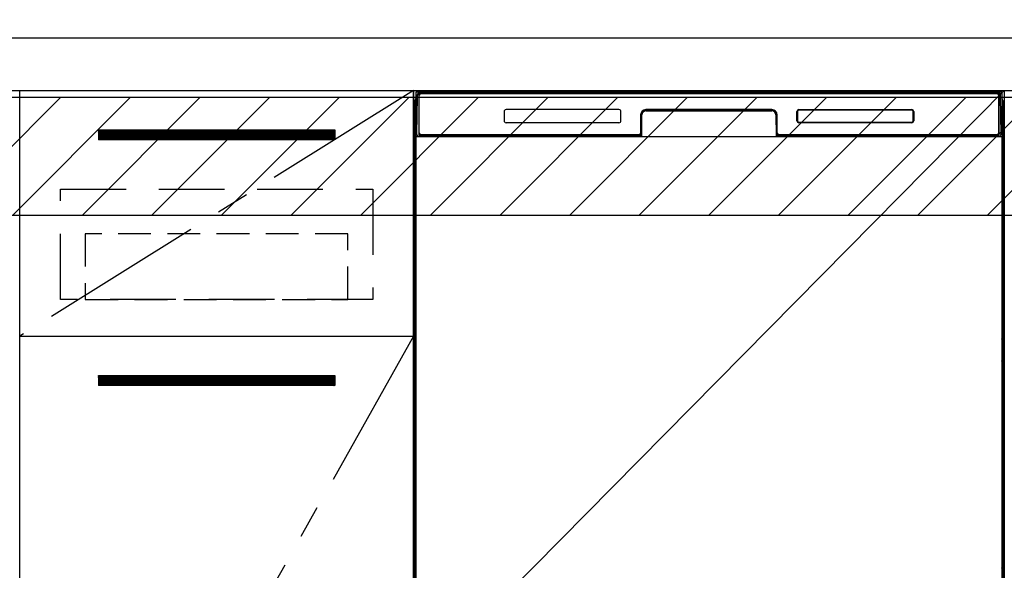
# Model space of a CAD drawing. Extents: x 83844 to 110317, y -11021 to -2151.
# Drawn here: x 100520 to 101270, y -8489 to -8070 of the extents above; entities that cross this region are included whole.
import ezdxf

# ---------------------------------------------------------------- set-up
doc = ezdxf.new("R2010")
doc.units = 0
doc.header["$LTSCALE"] = 50
doc.header["$MEASUREMENT"] = 0
doc.linetypes.add('CENTER', pattern=[2, 1.25, -0.25, 0.25, -0.25])
doc.linetypes.add('HIDDEN', pattern=[0.375, 0.25, -0.125])
doc.layers.get('0').update_dxf_attribs({"linetype": 'CONTINUOUS'})
doc.layers.get('DEFPOINTS').update_dxf_attribs({"color": 146, "linetype": 'CONTINUOUS'})
for name, color, linetype in [('120-キャビネット（外）', 7, 'CONTINUOUS'), ('121-キャビネット（中）', 253, 'HIDDEN'), ('122-扉', 6, 'CONTINUOUS'), ('123-扉向き', 231, 'CENTER'), ('126-甲板', 2, 'CONTINUOUS'), ('150-機器', 8, 'CONTINUOUS'), ('160-文字', 254, 'CONTINUOUS'), ('180-補助', 161, 'CONTINUOUS')]:
    doc.layers.add(name, color=color, linetype=linetype)
doc.styles.add('KH001', font='txt')
doc.dimstyles.new('KH1xx030', dxfattribs={"dimscale": 30, "dimtxt": 2, "dimasz": 0.6, "dimexe": 0.3, "dimexo": 1.2, "dimgap": 0.5, "dimtad": 3, "dimdec": 1, "dimdsep": 46, "dimlunit": 6, "dimtxsty": 'KH001', "dimblk": 'DOT', "dimcen": 1, "dimdle": 1, "dimclrd": 256, "dimclre": 256, "dimclrt": 256, "dimadec": 0, "dimazin": 0, "dimtfac": 1, "dimtdec": 1, "dimtix": 1, "dimtmove": 2, "dimatfit": 3, "dimldrblk": 'CLOSEDBLANK', "dimfxl": 1, "dimtolj": 1, "dimtzin": 0, "dimlwd": -1, "dimlwe": -1, "dimarcsym": 0})

# ---------------------------------------------------------------- blocks, each defined once
blk = doc.blocks.new('_ClosedBlank')
at = {"color": 0, "linetype": 'ByBlock', "lineweight": -2}
for p, q in [((-1, 0.167), (0, 0)), ((-1, 0.167), (-1, -0.167)), ((0, 0), (-1, -0.167))]:
    blk.add_line(p, q, dxfattribs=at)
blk = doc.blocks.new('_Dot')
at = {"color": 0, "linetype": 'ByBlock', "lineweight": -2}
blk.add_line((-0.5, 0), (-1, 0), dxfattribs=at)
at = {"color": 0, "linetype": 'ByBlock', "const_width": 0.5}
blk.add_lwpolyline([(-0.25, 0, 1), (0.25, 0, 1)], format="xyb", close=True, dxfattribs=at)

msp = doc.modelspace()

# ---------------------------------------------------------------- hatches: boundary and pattern name
at = {"layer": '122-扉'}
h = msp.add_hatch(dxfattribs=at)
h.set_pattern_fill('ANSI31', color=256, style=0)
h.set_pattern_definition([(45, (-80670.41934, -13198.74937), (-0.08838834765, 0.08838834765), [])])
h.paths.add_polyline_path([(100580.16, -8154.29), (100760.16, -8154.29), (100760.16, -8161.79), (100580.16, -8161.79)])
edge = h.paths.add_edge_path()
edge.add_line((100580.16, -8161.79), (100910.57, -8161.79))
h = msp.add_hatch(dxfattribs=at)
h.set_pattern_fill('ANSI31', color=256, style=0)
h.set_pattern_definition([(45, (-80670.41934, -13385.74936), (-0.08838834765, 0.08838834765), [])])
h.paths.add_polyline_path([(100580.16, -8341.29), (100760.16, -8341.29), (100760.16, -8348.79), (100580.16, -8348.79)])
edge = h.paths.add_edge_path()
edge.add_line((100580.16, -8348.79), (100910.57, -8348.79))
at = {"layer": '180-補助'}
h = msp.add_hatch(dxfattribs=at)
h.set_pattern_fill('ANSI31', color=13, scale=300, style=0)
h.set_pattern_definition([(45, (-142590.97, 6468.603), (-26.5165043, 26.5165043), [])])
h.paths.add_polyline_path([(99601.16, -8129.29), (102339.16, -8129.29), (102339.16, -8219.29), (99601.16, -8219.29)])

# ---------------------------------------------------------------- linework, layer by layer
at = {"layer": '120-キャビネット（外）', "color": 6}
for p, q in [((100820.16, -8124.29), (101270.16, -8124.29)), ((100820.16, -8944.29), (100820.16, -8124.29)), ((101270.16, -8124.29), (101270.16, -8944.29))]:
    msp.add_line(p, q, dxfattribs=at)
for points in [[(100820.16, -8844.29), (100520.16, -8844.29), (100520.16, -8124.29), (100820.16, -8124.29)], [(100520.16, -8311.29), (100820.16, -8311.29), (100820.16, -8844.29), (100520.16, -8844.29)]]:
    msp.add_lwpolyline(points, close=True, dxfattribs=at)
at = {"layer": '121-キャビネット（中）', "color": 13, "ltscale": 4}
msp.add_lwpolyline([(100551.16, -8199.29), (100789.16, -8199.29), (100789.16, -8283.29), (100551.16, -8283.29)], close=True, dxfattribs=at)
at = {"layer": '121-キャビネット（中）', "color": 13, "ltscale": 2}
msp.add_lwpolyline([(100570.16, -8283.29), (100770.16, -8283.29), (100770.16, -8233.29), (100570.16, -8233.29)], close=True, dxfattribs=at)
at = {"layer": '122-扉'}
for p, q in [((100580.16, -8154.29), (100760.16, -8154.29)), ((100580.16, -8154.29), (100580.16, -8161.79)), ((100760.16, -8154.29), (100760.16, -8161.79)), ((100760.16, -8161.79), (100580.16, -8161.79)), ((100580.16, -8341.29), (100760.16, -8341.29)), ((100580.16, -8341.29), (100580.16, -8348.79)), ((100760.16, -8341.29), (100760.16, -8348.79)), ((100760.16, -8348.79), (100580.16, -8348.79))]:
    msp.add_line(p, q, dxfattribs=at)
at = {"layer": '123-扉向き', "ltscale": 2}
for p, q in [((100820.16, -8124.29), (100520.16, -8311.29)), ((100820.16, -8311.29), (100520.16, -8844.29))]:
    msp.add_line(p, q, dxfattribs=at)
at = {"layer": '126-甲板'}
msp.add_lwpolyline([(102342.16, -8084.29), (99604.16, -8084.29), (99604.16, -8124.29), (102342.16, -8124.29)], close=True, dxfattribs=at)
at = {"layer": '150-機器', "color": 13}
for p, q in [((100822.16, -8125.29), (101268.16, -8125.29)), ((100822.16, -8666.29), (100822.16, -8125.29)), ((101268.16, -8125.29), (101268.16, -8666.29)), ((100822.16, -8159.29), (101268.16, -8159.29))]:
    msp.add_line(p, q, dxfattribs=at)
at = {"layer": '150-機器', "color": 13, "linetype": 'Continuous'}
for p, q in [((100822.7, -8157.27), (100823.19, -8129.08)), ((100823.19, -8129.08), (100823.22, -8127.68)), ((100823.22, -8127.68), (100823.22, -8127.26)), ((100823.82, -8127.09), (100823.98, -8127.09)), ((100824.01, -8127.1), (100823.98, -8127.09)), ((100824.05, -8127.11), (100824.01, -8127.1)), ((100824.13, -8127.17), (100824.11, -8127.14)), ((100824.15, -8127.19), (100824.13, -8127.17)), ((100824.13, -8129.09), (100824.13, -8157.49)), ((100824.15, -8127.62), (100824.14, -8127.82)), ((100824.14, -8127.82), (100824.14, -8128.06)), ((100824.17, -8127.23), (100824.15, -8127.19)), ((100824.16, -8127.46), (100824.15, -8127.62)), ((100824.17, -8127.35), (100824.16, -8127.46)), ((100824.17, -8127.26), (100824.17, -8127.23)), ((100824.18, -8127.29), (100824.17, -8127.26)), ((100824.18, -8127.29), (100824.17, -8127.3)), ((100824.17, -8127.3), (100824.17, -8127.35)), ((100824.2, -8127.29), (100824.18, -8127.29)), ((100824.26, -8127.29), (100824.2, -8127.29)), ((100824.26, -8127.29), (100824.26, -8157.49)), ((100824.56, -8156.69), (100824.56, -8127.89)), ((100825.26, -8126.23), (100825.26, -8126.29)), ((101265.06, -8126.23), (100825.26, -8126.23)), ((101265.06, -8126.29), (100825.26, -8126.29)), ((100825.52, -8125.29), (101265.39, -8125.29)), ((100825.86, -8126.59), (101264.46, -8126.59)), ((101265.06, -8126.29), (101265.06, -8126.23)), ((101265.76, -8127.89), (101265.76, -8156.69)), ((101266.06, -8127.29), (101266.06, -8157.49)), ((101266.13, -8127.29), (101266.12, -8127.29)), ((101266.14, -8127.26), (101266.13, -8127.29)), ((101266.14, -8127.3), (101266.13, -8127.29)), ((101266.15, -8127.23), (101266.14, -8127.26)), ((101266.14, -8127.32), (101266.14, -8127.3)), ((101266.15, -8127.4), (101266.14, -8127.32)), ((101266.16, -8127.19), (101266.15, -8127.23)), ((101266.16, -8127.54), (101266.15, -8127.4)), ((101266.18, -8127.17), (101266.16, -8127.19)), ((101266.17, -8127.72), (101266.16, -8127.54)), ((101266.17, -8127.94), (101266.17, -8127.72)), ((101266.18, -8128.19), (101266.17, -8127.94)), ((101266.21, -8127.14), (101266.18, -8127.17)), ((101266.18, -8128.48), (101266.18, -8128.19)), ((101266.18, -8128.78), (101266.18, -8128.48)), ((101266.18, -8129.09), (101266.18, -8128.78)), ((101266.18, -8157.49), (101266.18, -8129.09)), ((101266.23, -8127.12), (101266.21, -8127.14)), ((101266.27, -8127.11), (101266.23, -8127.12)), ((101266.3, -8127.1), (101266.27, -8127.11)), ((101266.33, -8127.09), (101266.3, -8127.1)), ((101266.33, -8127.09), (101266.5, -8127.09)), ((101267.09, -8127.26), (101267.1, -8127.68)), ((101267.1, -8127.68), (101267.12, -8129.08)), ((101267.12, -8129.08), (101267.61, -8157.27)), ((100821.15, -8131.79), (100821.15, -8355.79)), ((101269.15, -8131.79), (101269.15, -8355.79)), ((100821.65, -8157.09), (100821.65, -8144.05)), ((100822.02, -8143.73), (100821.74, -8143.93)), ((100822.16, -8143.71), (100821.93, -8143.87)), ((100821.93, -8143.87), (100822.16, -8143.87)), ((100822.04, -8143.73), (100822.03, -8143.73)), ((100822.07, -8143.72), (100822.04, -8143.73)), ((100822.11, -8143.71), (100822.07, -8143.72)), ((100822.16, -8143.71), (100822.11, -8143.71)), ((100889.16, -8140.29), (100889.16, -8147.29)), ((100976.66, -8138.79), (100890.66, -8138.79)), ((100978.16, -8147.29), (100978.16, -8140.29)), ((100993.16, -8142.79), (100993.16, -8156.69)), ((100993.63, -8142.76), (100993.49, -8158.39)), ((100994.13, -8142.77), (100993.63, -8142.76)), ((100993.99, -8158.3), (100994.13, -8142.77)), ((100997.13, -8139.29), (100997.13, -8139.79)), ((100997.13, -8139.29), (101093.18, -8139.29)), ((100997.13, -8139.79), (101093.18, -8139.79)), ((101093.16, -8138.79), (100997.16, -8138.79)), ((101093.18, -8139.29), (101093.18, -8139.79)), ((101096.68, -8142.76), (101096.18, -8142.77)), ((101096.18, -8142.77), (101096.32, -8158.3)), ((101096.68, -8142.76), (101096.82, -8158.39)), ((101097.16, -8156.69), (101097.16, -8142.79)), ((101112.16, -8147.29), (101112.16, -8140.29)), ((101112.26, -8147.29), (101112.26, -8140.3)), ((101112.57, -8140.3), (101112.26, -8140.3)), ((101112.57, -8140.3), (101112.57, -8147.29)), ((101113.66, -8139.21), (101113.63, -8139.21)), ((101113.66, -8138.79), (101199.66, -8138.79)), ((101113.66, -8138.9), (101199.65, -8138.9)), ((101113.66, -8139.21), (101113.66, -8138.9)), ((101199.65, -8139.21), (101113.66, -8139.21)), ((101199.65, -8138.9), (101199.65, -8139.21)), ((101200.74, -8140.3), (101200.74, -8140.27)), ((101200.74, -8147.29), (101200.74, -8140.3)), ((101201.05, -8140.3), (101200.74, -8140.3)), ((101201.05, -8140.3), (101201.05, -8147.29)), ((101201.16, -8140.29), (101201.16, -8147.29)), ((101268.21, -8143.71), (101268.16, -8143.71)), ((101268.38, -8143.87), (101268.16, -8143.72)), ((101268.16, -8143.87), (101268.38, -8143.87)), ((101268.58, -8143.95), (101268.16, -8144.36)), ((101268.25, -8143.72), (101268.21, -8143.71)), ((101268.27, -8143.73), (101268.25, -8143.72)), ((101268.56, -8143.93), (101268.28, -8143.74)), ((101268.65, -8144.05), (101268.65, -8157.09)), ((100976.66, -8148.79), (100890.65, -8148.79)), ((101112.57, -8147.29), (101112.26, -8147.29)), ((101112.57, -8147.29), (101112.57, -8147.32)), ((101113.66, -8148.38), (101199.65, -8148.38)), ((101113.66, -8148.38), (101113.66, -8148.69)), ((101199.65, -8148.69), (101113.66, -8148.69)), ((101199.66, -8148.79), (101113.66, -8148.79)), ((101199.65, -8148.38), (101199.68, -8148.38)), ((101199.65, -8148.69), (101199.65, -8148.38)), ((101201.05, -8147.29), (101200.74, -8147.29)), ((100821.65, -8157.86), (100821.65, -8157.09)), ((100822.16, -8157.09), (100821.65, -8157.09)), ((100821.65, -8158.37), (100821.65, -8157.86)), ((100821.65, -8157.86), (100821.67, -8158)), ((100821.65, -8158.37), (100821.65, -8158.4)), ((100821.65, -8158.37), (100821.67, -8158.5)), ((100821.65, -8158.4), (100821.67, -8158.53)), ((100821.65, -8158.4), (100821.67, -8158.89)), ((100821.67, -8158), (100821.71, -8158.13)), ((100821.67, -8158.5), (100821.71, -8158.63)), ((100821.67, -8158.53), (100821.72, -8158.66)), ((100821.67, -8158.89), (100821.67, -8158.86)), ((100821.68, -8159.26), (100821.67, -8158.89)), ((100821.67, -8158.89), (100821.69, -8159.03)), ((100821.68, -8159.69), (100821.68, -8159.26)), ((100821.69, -8160.16), (100821.68, -8159.69)), ((100821.69, -8159.03), (100821.73, -8159.16)), ((100821.71, -8158.13), (100821.78, -8158.25)), ((100821.71, -8158.63), (100821.78, -8158.76)), ((100821.72, -8158.66), (100821.8, -8158.78)), ((100821.73, -8159.16), (100821.81, -8159.28)), ((100821.78, -8158.25), (100821.88, -8158.36)), ((100821.78, -8158.76), (100821.88, -8158.87)), ((100821.8, -8158.78), (100821.9, -8158.89)), ((100821.81, -8159.28), (100821.92, -8159.38)), ((100821.88, -8158.36), (100822.01, -8158.46)), ((100821.88, -8158.87), (100822.01, -8158.96)), ((100821.9, -8158.89), (100822.03, -8158.98)), ((100821.92, -8159.38), (100822.04, -8159.48)), ((100822.01, -8158.46), (100822.15, -8158.54)), ((100822.01, -8158.96), (100822.15, -8159.04)), ((100822.03, -8158.98), (100822.16, -8159.05)), ((100822.04, -8159.48), (100822.16, -8159.54)), ((100822.75, -8157.27), (100822.7, -8157.27)), ((100822.78, -8157.65), (100822.75, -8157.27)), ((100824.26, -8157.49), (100824.13, -8157.49)), ((100992.85, -8159.29), (100824.57, -8159.29)), ((100824.74, -8158.23), (100824.87, -8158.35)), ((100825.06, -8158.42), (100825.06, -8158.37)), ((100825.06, -8158.37), (100992.26, -8158.37)), ((100825.06, -8158.42), (100992.39, -8158.42)), ((100991.86, -8157.99), (100825.86, -8157.99)), ((100830.73, -8159.29), (100830.73, -8159.3)), ((100830.77, -8159.29), (100830.77, -8159.3)), ((100830.77, -8159.3), (100831.43, -8159.3)), ((100831.43, -8159.3), (100831.43, -8159.29)), ((100832.67, -8159.29), (100832.67, -8159.3)), ((100832.67, -8159.3), (100835.02, -8159.3)), ((100835.02, -8159.3), (100835.02, -8159.29)), ((100835.75, -8159.3), (100835.75, -8159.29)), ((100992.26, -8158.39), (100992.26, -8158.37)), ((100993.49, -8158.39), (100992.26, -8158.39)), ((100992.39, -8158.42), (100992.63, -8158.42)), ((100992.63, -8158.42), (100992.87, -8158.42)), ((100992.87, -8158.42), (100993.09, -8158.41)), ((100993.09, -8158.41), (100993.29, -8158.41)), ((100993.29, -8158.41), (100993.46, -8158.41)), ((100993.46, -8158.41), (100993.6, -8158.4)), ((100993.49, -8158.39), (100993.58, -8158.39)), ((100993.58, -8158.39), (100993.66, -8158.39)), ((100993.6, -8158.4), (100993.66, -8158.4)), ((100993.66, -8158.39), (100993.74, -8158.39)), ((100993.74, -8158.39), (100993.74, -8158.39)), ((100993.78, -8158.39), (100993.74, -8158.39)), ((100993.81, -8158.4), (100993.78, -8158.39)), ((100993.84, -8158.42), (100993.81, -8158.4)), ((100993.87, -8158.44), (100993.84, -8158.42)), ((100993.89, -8158.47), (100993.87, -8158.44)), ((100993.91, -8158.5), (100993.89, -8158.47)), ((100993.93, -8158.53), (100993.91, -8158.5)), ((100993.92, -8158.66), (100993.93, -8158.63)), ((100993.94, -8158.56), (100993.93, -8158.53)), ((100993.93, -8158.63), (100993.94, -8158.6)), ((100993.94, -8158.6), (100993.94, -8158.56)), ((101096.38, -8158.56), (101096.37, -8158.59)), ((101096.37, -8158.59), (101096.38, -8158.62)), ((101096.39, -8158.52), (101096.38, -8158.56)), ((101096.38, -8158.62), (101096.39, -8158.66)), ((101096.4, -8158.49), (101096.39, -8158.52)), ((101096.39, -8158.66), (101096.39, -8158.66)), ((101096.42, -8158.46), (101096.4, -8158.49)), ((101096.45, -8158.44), (101096.42, -8158.46)), ((101096.47, -8158.42), (101096.45, -8158.44)), ((101096.51, -8158.4), (101096.47, -8158.42)), ((101096.54, -8158.39), (101096.51, -8158.4)), ((101096.57, -8158.39), (101096.54, -8158.39)), ((101096.57, -8158.39), (101096.65, -8158.39)), ((101096.65, -8158.39), (101096.74, -8158.39)), ((101096.65, -8158.4), (101096.77, -8158.4)), ((101096.74, -8158.39), (101096.82, -8158.39)), ((101096.77, -8158.4), (101096.92, -8158.41)), ((101098.06, -8158.39), (101096.82, -8158.39)), ((101096.92, -8158.41), (101097.11, -8158.41)), ((101097.11, -8158.41), (101097.32, -8158.42)), ((101097.32, -8158.42), (101097.55, -8158.42)), ((101097.55, -8158.42), (101097.79, -8158.42)), ((101097.79, -8158.42), (101097.92, -8158.42)), ((101097.92, -8158.42), (101265.26, -8158.42)), ((101098.06, -8158.37), (101098.06, -8158.39)), ((101265.26, -8158.37), (101098.06, -8158.37)), ((101264.46, -8157.99), (101098.46, -8157.99)), ((101265.26, -8158.42), (101265.26, -8158.37)), ((101265.58, -8158.23), (101265.44, -8158.35)), ((101266.18, -8157.49), (101266.06, -8157.49)), ((101267.56, -8157.27), (101267.53, -8157.65)), ((101267.61, -8157.27), (101267.56, -8157.27)), ((101268.16, -8157.09), (101268.65, -8157.09)), ((101268.16, -8158.53), (101268.29, -8158.46)), ((101268.16, -8159.04), (101268.29, -8158.97)), ((101268.16, -8159.53), (101268.28, -8159.47)), ((101268.28, -8159.47), (101268.4, -8159.37)), ((101268.29, -8158.46), (101268.42, -8158.36)), ((101268.29, -8158.97), (101268.42, -8158.87)), ((101268.4, -8159.37), (101268.5, -8159.26)), ((101268.42, -8158.36), (101268.52, -8158.25)), ((101268.42, -8158.87), (101268.52, -8158.76)), ((101268.5, -8159.26), (101268.58, -8159.14)), ((101268.52, -8158.25), (101268.59, -8158.13)), ((101268.52, -8158.76), (101268.59, -8158.64)), ((101268.58, -8159.14), (101268.62, -8159.01)), ((101268.59, -8158.13), (101268.64, -8158)), ((101268.59, -8158.64), (101268.64, -8158.51)), ((101268.62, -8159.65), (101268.61, -8160.12)), ((101268.62, -8159.01), (101268.64, -8158.89)), ((101268.63, -8159.23), (101268.62, -8159.65)), ((101268.64, -8158.86), (101268.63, -8159.23)), ((101268.64, -8158), (101268.65, -8157.86)), ((101268.64, -8158.51), (101268.65, -8158.37)), ((101268.64, -8158.89), (101268.65, -8158.39)), ((101268.65, -8157.09), (101268.65, -8157.86)), ((101268.65, -8157.86), (101268.65, -8158.37)), ((100821.69, -8160.67), (100821.69, -8160.16)), ((100821.69, -8161.19), (100821.69, -8160.67)), ((100821.69, -8161.19), (100821.69, -8178.39)), ((100822.16, -8161.19), (100821.69, -8161.19)), ((101268.16, -8161.19), (101268.61, -8161.19)), ((101268.61, -8160.12), (101268.61, -8160.63)), ((101268.61, -8160.63), (101268.61, -8161.15)), ((101268.61, -8161.15), (101268.61, -8161.19)), ((101268.61, -8178.39), (101268.61, -8161.19)), ((100821.67, -8180.68), (100821.65, -8181.18)), ((100821.67, -8181.07), (100821.65, -8181.2)), ((100821.65, -8181.71), (100821.65, -8181.2)), ((100821.67, -8181.58), (100821.65, -8181.71)), ((100821.65, -8182.49), (100821.65, -8181.71)), ((100821.65, -8311.04), (100821.65, -8182.49)), ((100822.16, -8182.49), (100821.65, -8182.49)), ((100821.67, -8180.71), (100821.68, -8180.35)), ((100821.68, -8180.57), (100821.67, -8180.68)), ((100821.71, -8180.94), (100821.67, -8181.07)), ((100821.71, -8181.45), (100821.67, -8181.58)), ((100821.68, -8179.93), (100821.69, -8179.46)), ((100821.68, -8180.35), (100821.68, -8179.93)), ((100821.73, -8180.44), (100821.68, -8180.57)), ((100821.69, -8178.43), (100821.69, -8178.39)), ((100822.16, -8178.39), (100821.69, -8178.39)), ((100821.69, -8178.95), (100821.69, -8178.43)), ((100821.69, -8179.46), (100821.69, -8178.95)), ((100821.78, -8180.82), (100821.71, -8180.94)), ((100821.78, -8181.33), (100821.71, -8181.45)), ((100821.8, -8180.32), (100821.73, -8180.44)), ((100821.88, -8180.71), (100821.78, -8180.82)), ((100821.88, -8181.22), (100821.78, -8181.33)), ((100821.9, -8180.21), (100821.8, -8180.32)), ((100822.01, -8180.61), (100821.88, -8180.71)), ((100822.01, -8181.12), (100821.88, -8181.22)), ((100822.02, -8180.11), (100821.9, -8180.21)), ((100822.15, -8180.53), (100822.01, -8180.61)), ((100822.15, -8181.04), (100822.01, -8181.12)), ((100822.16, -8180.04), (100822.02, -8180.11)), ((101268.16, -8180.05), (101268.11, -8180.03)), ((101268.16, -8180.54), (101268.15, -8180.53)), ((101268.16, -8181.05), (101268.15, -8181.04)), ((101268.16, -8178.39), (101268.61, -8178.39)), ((101268.26, -8180.1), (101268.16, -8180.05)), ((101268.29, -8180.61), (101268.16, -8180.54)), ((101268.29, -8181.12), (101268.16, -8181.05)), ((101268.16, -8182.49), (101268.65, -8182.49)), ((101268.39, -8180.19), (101268.26, -8180.1)), ((101268.42, -8180.71), (101268.29, -8180.61)), ((101268.42, -8181.22), (101268.29, -8181.12)), ((101268.49, -8180.3), (101268.39, -8180.19)), ((101268.52, -8180.82), (101268.42, -8180.71)), ((101268.52, -8181.33), (101268.42, -8181.22)), ((101268.57, -8180.42), (101268.49, -8180.3)), ((101268.59, -8180.94), (101268.52, -8180.82)), ((101268.59, -8181.45), (101268.52, -8181.33)), ((101268.62, -8180.55), (101268.57, -8180.42)), ((101268.64, -8181.07), (101268.59, -8180.94)), ((101268.64, -8181.58), (101268.59, -8181.45)), ((101268.61, -8178.39), (101268.61, -8178.91)), ((101268.61, -8178.91), (101268.61, -8179.41)), ((101268.61, -8179.41), (101268.62, -8179.89)), ((101268.62, -8179.89), (101268.63, -8180.32)), ((101268.64, -8180.68), (101268.62, -8180.55)), ((101268.63, -8180.32), (101268.63, -8180.69)), ((101268.63, -8180.69), (101268.64, -8180.71)), ((101268.65, -8181.18), (101268.64, -8180.68)), ((101268.65, -8181.2), (101268.64, -8181.07)), ((101268.65, -8181.71), (101268.64, -8181.58)), ((101268.65, -8181.2), (101268.65, -8181.71)), ((101268.65, -8181.71), (101268.65, -8182.49)), ((101268.65, -8182.49), (101268.65, -8311.04)), ((100821.65, -8311.82), (100821.65, -8311.04)), ((100822.16, -8311.04), (100821.65, -8311.04)), ((100821.65, -8312.33), (100821.65, -8311.82)), ((100821.65, -8311.82), (100821.67, -8311.95)), ((100821.65, -8312.33), (100821.65, -8312.46)), ((100821.66, -8312.54), (100821.65, -8312.46)), ((100821.67, -8312.84), (100821.66, -8312.54)), ((100821.67, -8311.95), (100821.71, -8312.08)), ((100821.68, -8313.21), (100821.67, -8312.84)), ((100821.68, -8313.64), (100821.68, -8313.21)), ((100821.69, -8314.11), (100821.68, -8313.64)), ((100821.69, -8314.62), (100821.69, -8314.11)), ((100821.69, -8315.14), (100821.69, -8314.62)), ((100821.69, -8315.14), (100821.69, -8328.34)), ((100822.16, -8315.14), (100821.69, -8315.14)), ((100821.71, -8312.08), (100821.78, -8312.2)), ((100821.78, -8312.2), (100821.88, -8312.31)), ((100821.88, -8312.31), (100822.01, -8312.41)), ((100822.01, -8312.41), (100822.15, -8312.49)), ((101268.16, -8311.04), (101268.65, -8311.04)), ((101268.16, -8312.48), (101268.29, -8312.41)), ((101268.16, -8312.99), (101268.29, -8312.92)), ((101268.16, -8313.48), (101268.28, -8313.42)), ((101268.61, -8315.14), (101268.16, -8315.14)), ((101268.28, -8313.42), (101268.4, -8313.32)), ((101268.29, -8312.41), (101268.42, -8312.31)), ((101268.29, -8312.92), (101268.42, -8312.82)), ((101268.4, -8313.32), (101268.5, -8313.21)), ((101268.42, -8312.31), (101268.52, -8312.2)), ((101268.42, -8312.82), (101268.52, -8312.71)), ((101268.5, -8313.21), (101268.58, -8313.09)), ((101268.52, -8312.2), (101268.59, -8312.08)), ((101268.52, -8312.71), (101268.59, -8312.59)), ((101268.58, -8313.09), (101268.62, -8312.96)), ((101268.59, -8312.08), (101268.64, -8311.95)), ((101268.59, -8312.59), (101268.64, -8312.46)), ((101268.62, -8313.6), (101268.61, -8314.07)), ((101268.61, -8314.07), (101268.61, -8314.58)), ((101268.61, -8314.58), (101268.61, -8315.1)), ((101268.61, -8315.1), (101268.61, -8315.14)), ((101268.61, -8328.34), (101268.61, -8315.14)), ((101268.62, -8312.96), (101268.64, -8312.85)), ((101268.63, -8313.18), (101268.62, -8313.6)), ((101268.64, -8312.82), (101268.63, -8313.18)), ((101268.64, -8311.95), (101268.65, -8311.82)), ((101268.64, -8312.46), (101268.65, -8312.33)), ((101268.64, -8312.85), (101268.65, -8312.34)), ((101268.65, -8311.04), (101268.65, -8311.82)), ((101268.65, -8311.82), (101268.65, -8312.33)), ((100821.67, -8330.64), (100821.65, -8331.14)), ((100821.67, -8331.02), (100821.65, -8331.15)), ((100821.65, -8331.67), (100821.65, -8331.15)), ((100821.67, -8331.53), (100821.65, -8331.67)), ((100821.65, -8332.44), (100821.65, -8331.67)), ((100821.65, -8485.34), (100821.65, -8332.44)), ((100822.16, -8332.44), (100821.65, -8332.44)), ((100821.67, -8330.67), (100821.68, -8330.3)), ((100821.68, -8330.52), (100821.67, -8330.64)), ((100821.71, -8330.89), (100821.67, -8331.02)), ((100821.71, -8331.4), (100821.67, -8331.53)), ((100821.68, -8329.88), (100821.69, -8329.41)), ((100821.68, -8330.3), (100821.68, -8329.88)), ((100821.73, -8330.39), (100821.68, -8330.52)), ((100821.69, -8328.38), (100821.69, -8328.34)), ((100822.16, -8328.34), (100821.69, -8328.34)), ((100821.69, -8328.9), (100821.69, -8328.38)), ((100821.69, -8329.41), (100821.69, -8328.9)), ((100821.78, -8330.77), (100821.71, -8330.89)), ((100821.78, -8331.28), (100821.71, -8331.4)), ((100821.8, -8330.27), (100821.73, -8330.39)), ((100821.88, -8330.66), (100821.78, -8330.77)), ((100821.88, -8331.17), (100821.78, -8331.28)), ((100821.9, -8330.16), (100821.8, -8330.27)), ((100822.01, -8330.56), (100821.88, -8330.66)), ((100822.01, -8331.07), (100821.88, -8331.17)), ((100822.02, -8330.06), (100821.9, -8330.16)), ((100822.15, -8330.49), (100822.01, -8330.56)), ((100822.15, -8330.99), (100822.01, -8331.07)), ((100822.16, -8329.99), (100822.02, -8330.06)), ((101268.61, -8328.34), (101268.16, -8328.34)), ((101268.26, -8330.05), (101268.16, -8330)), ((101268.29, -8330.56), (101268.16, -8330.49)), ((101268.29, -8331.07), (101268.16, -8331)), ((101268.65, -8332.44), (101268.16, -8332.44)), ((101268.39, -8330.14), (101268.26, -8330.05)), ((101268.42, -8330.66), (101268.29, -8330.56)), ((101268.42, -8331.17), (101268.29, -8331.07)), ((101268.49, -8330.25), (101268.39, -8330.14)), ((101268.52, -8330.77), (101268.42, -8330.66)), ((101268.52, -8331.28), (101268.42, -8331.17)), ((101268.57, -8330.37), (101268.49, -8330.25)), ((101268.59, -8330.89), (101268.52, -8330.77)), ((101268.59, -8331.4), (101268.52, -8331.28)), ((101268.62, -8330.5), (101268.57, -8330.37)), ((101268.64, -8331.02), (101268.59, -8330.89)), ((101268.64, -8331.53), (101268.59, -8331.4)), ((101268.61, -8328.34), (101268.61, -8328.86)), ((101268.61, -8328.86), (101268.61, -8329.37)), ((101268.61, -8329.37), (101268.62, -8329.84)), ((101268.62, -8329.84), (101268.63, -8330.27)), ((101268.64, -8330.64), (101268.62, -8330.5)), ((101268.63, -8330.27), (101268.63, -8330.64)), ((101268.63, -8330.64), (101268.64, -8330.67)), ((101268.65, -8331.14), (101268.64, -8330.64)), ((101268.65, -8331.15), (101268.64, -8331.02)), ((101268.65, -8331.67), (101268.64, -8331.53)), ((101268.65, -8331.15), (101268.65, -8331.67)), ((101268.65, -8331.67), (101268.65, -8332.44)), ((101268.65, -8332.44), (101268.65, -8485.34)), ((100821.15, -8355.79), (100821.15, -8523.79)), ((101269.15, -8355.79), (101269.15, -8523.79)), ((100821.65, -8486.12), (100821.65, -8485.34)), ((100822.16, -8485.34), (100821.65, -8485.34)), ((100821.65, -8486.63), (100821.65, -8486.12)), ((100821.65, -8486.12), (100821.67, -8486.25)), ((100821.65, -8486.63), (100821.65, -8486.76)), ((100821.66, -8486.84), (100821.65, -8486.76)), ((100821.67, -8487.14), (100821.66, -8486.84)), ((100821.67, -8486.25), (100821.71, -8486.38)), ((100821.68, -8487.51), (100821.67, -8487.14)), ((100821.68, -8487.94), (100821.68, -8487.51)), ((100821.69, -8488.41), (100821.68, -8487.94)), ((100821.69, -8488.92), (100821.69, -8488.41)), ((100821.69, -8489.44), (100821.69, -8488.92)), ((100821.71, -8486.38), (100821.78, -8486.5)), ((100821.78, -8486.5), (100821.88, -8486.61)), ((100821.88, -8486.61), (100822.01, -8486.71)), ((100822.01, -8486.71), (100822.15, -8486.79)), ((101268.65, -8485.34), (101268.16, -8485.34)), ((101268.16, -8486.78), (101268.29, -8486.71)), ((101268.16, -8487.29), (101268.29, -8487.22)), ((101268.16, -8487.78), (101268.28, -8487.72)), ((101268.28, -8487.72), (101268.4, -8487.62)), ((101268.29, -8486.71), (101268.42, -8486.61)), ((101268.29, -8487.22), (101268.42, -8487.12)), ((101268.4, -8487.62), (101268.5, -8487.51)), ((101268.42, -8486.61), (101268.52, -8486.5)), ((101268.42, -8487.12), (101268.52, -8487.01)), ((101268.5, -8487.51), (101268.58, -8487.39)), ((101268.52, -8486.5), (101268.59, -8486.38)), ((101268.52, -8487.01), (101268.59, -8486.89)), ((101268.58, -8487.39), (101268.62, -8487.26)), ((101268.59, -8486.38), (101268.64, -8486.25)), ((101268.59, -8486.89), (101268.64, -8486.76)), ((101268.62, -8487.9), (101268.61, -8488.37)), ((101268.61, -8488.37), (101268.61, -8488.88)), ((101268.62, -8487.26), (101268.64, -8487.15)), ((101268.63, -8487.48), (101268.62, -8487.9)), ((101268.64, -8487.12), (101268.63, -8487.48)), ((101268.64, -8486.25), (101268.65, -8486.12)), ((101268.64, -8486.76), (101268.65, -8486.63)), ((101268.64, -8487.15), (101268.65, -8486.64)), ((101268.65, -8485.34), (101268.65, -8486.12)), ((101268.65, -8486.12), (101268.65, -8486.63))]:
    msp.add_line(p, q, dxfattribs=at)
for centre, radius, start, end in [((100825.22, -8127.29), 2, 89.99993, 178.99996), ((100823.82, -8127.69), 0.6, 89.99994, 178.99998), ((100823.96, -8127.33), 0.236, 8.03478, 71.29283), ((100825.26, -8127.29), 1.06, 90.00011, 180.00011), ((100825.26, -8127.29), 1, 90, 180), ((100825.86, -8127.89), 1.3, 90, 180), ((100825.86, -8127.89), 1.3, 90.00002, 166.65766), ((101264.46, -8127.89), 1.3, 0, 90), ((101265.06, -8127.29), 1.06, 0.00014, 90.00013), ((101265.06, -8127.29), 1, 0, 90), ((101265.09, -8127.29), 2, 0.9999, 89.99992), ((101266.35, -8127.33), 0.236, 108.70706, 171.96533), ((101266.5, -8127.69), 0.6, 1.00002, 90.00007), ((100823.15, -8131.79), 2, 119.64145, 180), ((101267.15, -8131.79), 2, 0, 59.64015), ((100821.87, -8144.13), 0.236, 128.17803, 160.58499), ((100821.93, -8144.2), 0.329, 91.60479, 128.97361), ((100640.83, -8327.03), 257.38, 45.20811, 45.34411), ((100890.66, -8140.29), 1.5, 90, 180), ((100976.66, -8140.29), 1.5, 0, 90), ((100997.16, -8142.79), 4, 90, 180), ((100997.13, -8142.79), 3.5, 90, 179.50001), ((100997.13, -8142.79), 3, 90, 179.50001), ((101093.16, -8142.79), 4, 0, 90), ((101093.18, -8142.79), 3.5, 0.49999, 90), ((101093.18, -8142.79), 3, 0.49999, 90), ((101113.66, -8140.29), 1.5, 90, 180), ((101113.66, -8140.3), 1.4, 90.00225, 179.99779), ((101113.37, -8140.24), 0.799, 174.83881, 179.11033), ((101114.78, -8140.32), 2.21, 177.38396, 179.42082), ((101113.59, -8140.28), 1.03, 167.91816, 169.73065), ((101115.26, -8140.59), 2.72, 169.6126, 170.2326), ((101113.44, -8140.24), 0.863, 172.52921, 175.06422), ((101113.4, -8140.23), 0.824, 166.44247, 168.84255), ((101113.53, -8140.26), 0.955, 164.34784, 166.36539), ((101113.6, -8140.28), 1.04, 162.24956, 164.07637), ((101113.55, -8140.27), 0.977, 160.26279, 162.21376), ((101113.53, -8140.26), 0.96, 158.38312, 160.38009), ((101113.56, -8140.27), 0.988, 156.37022, 158.31267), ((101113.58, -8140.28), 1.01, 154.44751, 156.35396), ((101113.59, -8140.29), 1.02, 152.48332, 154.37899), ((101113.6, -8140.29), 1.04, 150.62195, 152.49467), ((101113.63, -8140.31), 1.07, 148.70431, 150.54371), ((101113.65, -8140.32), 1.1, 146.89436, 148.69907), ((101113.68, -8140.34), 1.13, 145.04175, 146.81316), ((101113.71, -8140.36), 1.16, 143.30112, 145.03253), ((101113.74, -8140.39), 1.21, 141.52522, 143.21518), ((101113.77, -8140.42), 1.25, 139.8599, 141.51107), ((101113.81, -8140.45), 1.29, 138.16568, 139.77752), ((101113.85, -8140.49), 1.36, 136.58565, 138.14456), ((101113.87, -8140.51), 1.38, 134.96042, 136.51651), ((101113.84, -8140.47), 1.34, 133.40998, 135.01604), ((101113.8, -8140.44), 1.29, 131.76734, 133.41365), ((101113.77, -8140.4), 1.24, 130.14634, 131.83231), ((101113.74, -8140.37), 1.19, 128.41686, 130.14358), ((101113.72, -8140.34), 1.15, 126.71532, 128.48215), ((101113.7, -8140.31), 1.12, 124.90767, 126.70911), ((101113.68, -8140.28), 1.09, 123.13333, 124.96849), ((101113.67, -8140.26), 1.06, 121.25244, 123.11769), ((101113.66, -8140.24), 1.04, 119.4176, 121.31068), ((101113.64, -8140.22), 1.02, 117.4766, 119.39258), ((101113.64, -8140.21), 1, 115.59182, 117.52767), ((101113.63, -8140.19), 0.987, 113.60894, 115.55979), ((101113.63, -8140.19), 0.978, 111.68946, 113.65139), ((101113.63, -8140.18), 0.972, 109.67909, 111.64716), ((101113.63, -8140.18), 0.97, 107.74205, 109.71173), ((101113.63, -8140.18), 0.971, 105.72399, 107.69064), ((101113.63, -8140.18), 0.975, 103.78965, 105.74838), ((101113.63, -8140.19), 0.983, 101.78205, 103.72872), ((101113.63, -8140.2), 0.995, 99.86794, 101.79759), ((101113.63, -8140.22), 1.01, 97.89003, 99.79928), ((101113.63, -8140.24), 1.03, 96.01056, 97.89462), ((101113.64, -8140.26), 1.05, 94.07907, 95.93545), ((101113.64, -8140.29), 1.08, 92.25352, 94.0778), ((101113.64, -8140.32), 1.11, 90.38255, 92.17322), ((101199.65, -8140.3), 1.4, 0.00207, 89.99765), ((101199.63, -8141.42), 2.21, 87.38399, 89.42084), ((101199.66, -8140.29), 1.5, 0, 90), ((101199.71, -8140.01), 0.799, 84.83841, 89.10991), ((101199.71, -8140.07), 0.863, 82.52905, 85.06406), ((101199.36, -8141.9), 2.72, 79.61601, 80.23601), ((101199.67, -8140.23), 1.03, 77.91543, 79.72791), ((101199.72, -8140.04), 0.824, 76.44283, 78.8429), ((101199.69, -8140.16), 0.955, 74.34741, 76.36496), ((101199.67, -8140.24), 1.04, 72.24956, 74.07637), ((101199.68, -8140.18), 0.977, 70.26279, 72.21375), ((101199.69, -8140.17), 0.96, 68.38493, 70.3819), ((101199.68, -8140.19), 0.988, 66.37285, 68.31531), ((101199.67, -8140.21), 1.01, 64.44325, 66.3497), ((101199.67, -8140.22), 1.02, 62.48257, 64.37822), ((101199.66, -8140.24), 1.04, 60.62516, 62.49788), ((101199.64, -8140.26), 1.07, 58.70093, 60.54032), ((101199.63, -8140.29), 1.1, 56.89613, 58.70084), ((101199.61, -8140.31), 1.13, 55.04311, 56.81453), ((101199.59, -8140.34), 1.16, 53.30398, 55.03539), ((101199.56, -8140.38), 1.21, 51.52326, 53.21321), ((101199.53, -8140.41), 1.25, 49.85889, 51.51006), ((101199.5, -8140.44), 1.29, 48.16154, 49.7734), ((101199.46, -8140.49), 1.36, 46.59299, 48.15194), ((101199.45, -8140.5), 1.38, 44.96361, 46.51973), ((101199.48, -8140.47), 1.34, 43.40009, 45.00618), ((101199.51, -8140.44), 1.29, 41.7719, 43.41822), ((101199.55, -8140.41), 1.24, 40.1465, 41.83247), ((101199.58, -8140.38), 1.19, 38.41417, 40.14089), ((101199.61, -8140.36), 1.15, 36.71659, 38.48343), ((101199.64, -8140.34), 1.12, 34.91427, 36.71571), ((101199.67, -8140.32), 1.09, 33.12652, 34.96167), ((101199.69, -8140.3), 1.06, 31.24963, 33.11488), ((101199.71, -8140.29), 1.04, 29.42482, 31.3179), ((101199.73, -8140.28), 1.02, 27.47512, 29.3911), ((101199.74, -8140.28), 1, 25.58726, 27.52311), ((101199.76, -8140.27), 0.987, 23.60894, 25.55979), ((101199.76, -8140.27), 0.978, 21.6863, 23.64823), ((101199.77, -8140.26), 0.972, 19.6807, 21.64876), ((101199.77, -8140.26), 0.97, 17.74205, 19.71173), ((101199.77, -8140.26), 0.971, 15.72844, 17.69508), ((101199.77, -8140.26), 0.975, 13.79132, 15.75004), ((101199.76, -8140.27), 0.983, 11.78912, 13.73579), ((101199.75, -8140.27), 0.995, 9.85451, 11.78416), ((101199.73, -8140.27), 1.01, 7.89818, 9.80743), ((101199.71, -8140.27), 1.03, 6.00068, 7.88474), ((101199.69, -8140.27), 1.05, 4.09066, 5.94704), ((101199.66, -8140.28), 1.08, 2.24518, 4.06946), ((101199.63, -8140.27), 1.11, 0.37924, 2.16991), ((101268.37, -8144.2), 0.329, 50.4582, 88.25364), ((101268.43, -8144.13), 0.235, 19.46769, 51.44326), ((100890.66, -8147.29), 1.5, 180, 270), ((100976.66, -8147.29), 1.5, 270, 360), ((101113.66, -8147.29), 1.5, 180, 270), ((101113.66, -8147.29), 1.4, 180.00221, 269.99775), ((101113.68, -8147.31), 1.11, 180.38255, 182.17322), ((101113.65, -8147.31), 1.08, 182.25352, 184.0778), ((101113.62, -8147.31), 1.05, 184.07893, 185.9353), ((101113.6, -8147.32), 1.03, 186.01245, 187.8965), ((101113.58, -8147.32), 1.01, 187.88809, 189.79733), ((101113.57, -8147.32), 0.995, 189.86794, 191.79759), ((101113.55, -8147.32), 0.983, 191.78243, 193.7291), ((101113.55, -8147.32), 0.975, 193.78966, 195.74838), ((101113.54, -8147.32), 0.971, 195.72515, 197.69179), ((101113.54, -8147.32), 0.97, 197.74205, 199.71173), ((101113.54, -8147.32), 0.972, 199.67909, 201.64715), ((101113.55, -8147.32), 0.978, 201.68946, 203.65139), ((101113.56, -8147.32), 0.987, 203.60894, 205.55979), ((101113.57, -8147.31), 1, 205.59182, 207.52766), ((101113.58, -8147.31), 1.02, 207.4766, 209.39258), ((101113.6, -8147.3), 1.04, 209.41761, 211.31067), ((101113.62, -8147.28), 1.06, 211.25244, 213.11769), ((101113.64, -8147.27), 1.09, 213.13333, 214.96849), ((101113.67, -8147.25), 1.12, 214.90767, 216.70911), ((101113.7, -8147.23), 1.15, 216.71532, 218.48215), ((101113.73, -8147.21), 1.19, 218.41787, 220.14459), ((101113.76, -8147.18), 1.24, 220.14531, 221.83128), ((101113.8, -8147.15), 1.29, 221.76734, 223.41365), ((101113.84, -8147.11), 1.34, 223.40888, 225.01494), ((101113.87, -8147.08), 1.38, 224.96149, 226.51757), ((101113.85, -8147.1), 1.36, 226.58565, 228.14456), ((101113.81, -8147.14), 1.29, 228.16568, 229.77753), ((101113.78, -8147.18), 1.25, 229.85989, 231.51107), ((101113.75, -8147.21), 1.21, 231.52424, 233.2142), ((101113.73, -8147.24), 1.16, 233.30207, 235.03349), ((101113.7, -8147.27), 1.13, 235.04311, 236.81453), ((101113.69, -8147.3), 1.1, 236.89347, 238.69819), ((101113.67, -8147.32), 1.07, 238.70516, 240.54456), ((101113.66, -8147.35), 1.04, 240.62114, 242.49386), ((101113.65, -8147.36), 1.02, 242.48332, 244.37899), ((101113.64, -8147.37), 1.01, 244.4475, 246.35396), ((101113.63, -8147.39), 0.988, 246.37022, 248.31267), ((101113.62, -8147.42), 0.96, 248.38312, 250.38009), ((101113.63, -8147.4), 0.977, 250.26279, 252.21376), ((101113.65, -8147.35), 1.04, 252.24956, 254.07637), ((101113.62, -8147.42), 0.955, 254.34784, 256.36539), ((101113.59, -8147.55), 0.824, 256.44247, 258.84255), ((101113.64, -8147.36), 1.03, 257.91816, 259.73065), ((101113.95, -8145.69), 2.72, 259.6126, 260.2326), ((101113.6, -8147.51), 0.863, 262.52921, 265.06422), ((101113.6, -8147.58), 0.799, 264.83881, 269.11032), ((101113.69, -8146.17), 2.21, 267.38397, 269.42082), ((101199.65, -8147.29), 1.4, 270.00235, 359.99793), ((101199.66, -8147.29), 1.5, 270, 360), ((101199.68, -8147.27), 1.11, 270.38285, 272.17351), ((101199.67, -8147.3), 1.08, 272.25288, 274.07715), ((101199.68, -8147.33), 1.05, 274.07937, 275.93575), ((101199.68, -8147.35), 1.03, 276.01036, 277.89441), ((101199.68, -8147.37), 1.01, 277.89186, 279.80111), ((101199.68, -8147.38), 0.995, 279.86569, 281.79534), ((101199.68, -8147.4), 0.983, 281.78319, 283.72986), ((101199.69, -8147.4), 0.975, 283.78878, 285.7475), ((101199.69, -8147.41), 0.971, 285.72251, 287.68915), ((101199.69, -8147.41), 0.969, 287.74371, 289.71339), ((101199.69, -8147.41), 0.972, 289.68091, 291.64897), ((101199.68, -8147.4), 0.978, 291.68814, 293.65007), ((101199.68, -8147.39), 0.987, 293.60681, 295.55766), ((101199.67, -8147.38), 1, 295.59409, 297.52994), ((101199.67, -8147.37), 1.02, 297.47901, 299.39499), ((101199.66, -8147.35), 1.04, 299.41591, 301.30898), ((101199.65, -8147.33), 1.06, 301.24979, 303.11504), ((101199.63, -8147.31), 1.09, 303.13517, 304.97033), ((101199.61, -8147.28), 1.12, 304.91053, 306.71197), ((101199.59, -8147.25), 1.15, 306.7163, 308.48314), ((101199.57, -8147.22), 1.19, 308.41182, 310.13854), ((101199.54, -8147.19), 1.24, 310.14944, 311.8354), ((101199.51, -8147.15), 1.29, 311.76943, 313.41575), ((101199.48, -8147.11), 1.34, 313.4057, 315.01178), ((101199.45, -8147.08), 1.38, 314.96589, 316.522), ((101199.46, -8147.1), 1.36, 316.58449, 318.14343), ((101199.51, -8147.14), 1.29, 318.16329, 319.77516), ((101199.54, -8147.17), 1.25, 319.86359, 321.51477), ((101199.57, -8147.2), 1.21, 321.51374, 323.2037), ((101199.61, -8147.23), 1.16, 323.30772, 325.03914), ((101199.64, -8147.25), 1.13, 325.0363, 326.80771), ((101199.66, -8147.26), 1.1, 326.89858, 328.70329), ((101199.69, -8147.28), 1.07, 328.71154, 330.55093), ((101199.71, -8147.29), 1.04, 330.61009, 332.4828), ((101199.73, -8147.3), 1.02, 332.48788, 334.38354), ((101199.74, -8147.31), 1.01, 334.44751, 336.35396), ((101199.76, -8147.32), 0.988, 336.37338, 338.31583), ((101199.78, -8147.33), 0.96, 338.38152, 340.37849), ((101199.77, -8147.32), 0.977, 340.26279, 342.21375), ((101199.71, -8147.3), 1.04, 342.25785, 344.08466), ((101199.91, -8147.36), 0.824, 346.44734, 348.84741), ((101199.79, -8147.33), 0.955, 344.33135, 346.34891), ((101199.72, -8147.31), 1.03, 347.91817, 349.73065), ((101199.88, -8147.35), 0.863, 352.52175, 355.05676), ((101198.05, -8147), 2.72, 349.62219, 350.24219), ((101198.53, -8147.26), 2.21, 357.38251, 359.41936), ((101199.94, -8147.35), 0.799, 354.84074, 359.11224), ((100822.65, -8158.37), 1, 179.88257, 181.62512), ((100824.57, -8157.5), 1.8, 185.00044, 269.99954), ((100825.06, -8157.49), 0.926, 180.00003, 270.00003), ((100825.06, -8157.49), 0.8, 179.99999, 246.4398), ((100825.86, -8156.69), 1.3, 180, 270), ((100825.06, -8157.49), 0.879, 257.89564, 269.99984), ((100831.08, -8152.47), 6.84, 267.11197, 267.42413), ((100832.05, -8111.79), 47.52, 269.25635, 270.74365), ((100835.41, -8152.47), 6.84, 266.78126, 272.88852), ((100991.86, -8156.69), 1.3, 270, 360), ((100992.99, -8158.29), 1, 269.99999, 338.2887), ((100993.74, -8158.58), 0.196, 338.29763, 91.9402), ((100992.99, -8158.29), 1, 338.7455, 359.47614), ((101097.32, -8158.29), 1, 180.524, 201.25466), ((101096.57, -8158.58), 0.196, 88.05919, 201.70284), ((101097.32, -8158.29), 1, 201.71131, 270), ((101098.46, -8156.69), 1.3, 180, 270), ((101264.46, -8156.69), 1.3, 270, 360), ((101265.26, -8157.49), 0.926, 270, 360), ((101265.26, -8157.49), 0.879, 269.99984, 282.10403), ((101265.26, -8157.49), 0.8, 293.56022, 0.00003), ((101265.74, -8157.5), 1.8, 270.00046, 354.99956)]:
    msp.add_arc(centre, radius, start, end, dxfattribs=at)
at = {"layer": '180-補助', "color": 13}
msp.add_lwpolyline([(99601.16, -8129.29), (102339.16, -8129.29), (102339.16, -8219.29), (99601.16, -8219.29)], close=True, dxfattribs=at)
at = {"layer": 'DEFPOINTS'}
msp.add_line((101270.16, -8124.29), (100820.16, -8579.29), dxfattribs=at)

# ---------------------------------------------------------------- leaders
at = {"layer": '160-文字', "annotation_type": 0, "has_hookline": 1, "hookline_direction": 0, "text_width": 1397.06}
msp.add_leader([(100287.09, -8245.84), (100709.89, -7501.73), (100727.89, -7501.73)], dimstyle='KH1xx030', override={"dimgap": 0.5, "dimtad": 1}, dxfattribs=at)

doc.saveas('drawing.dxf')
